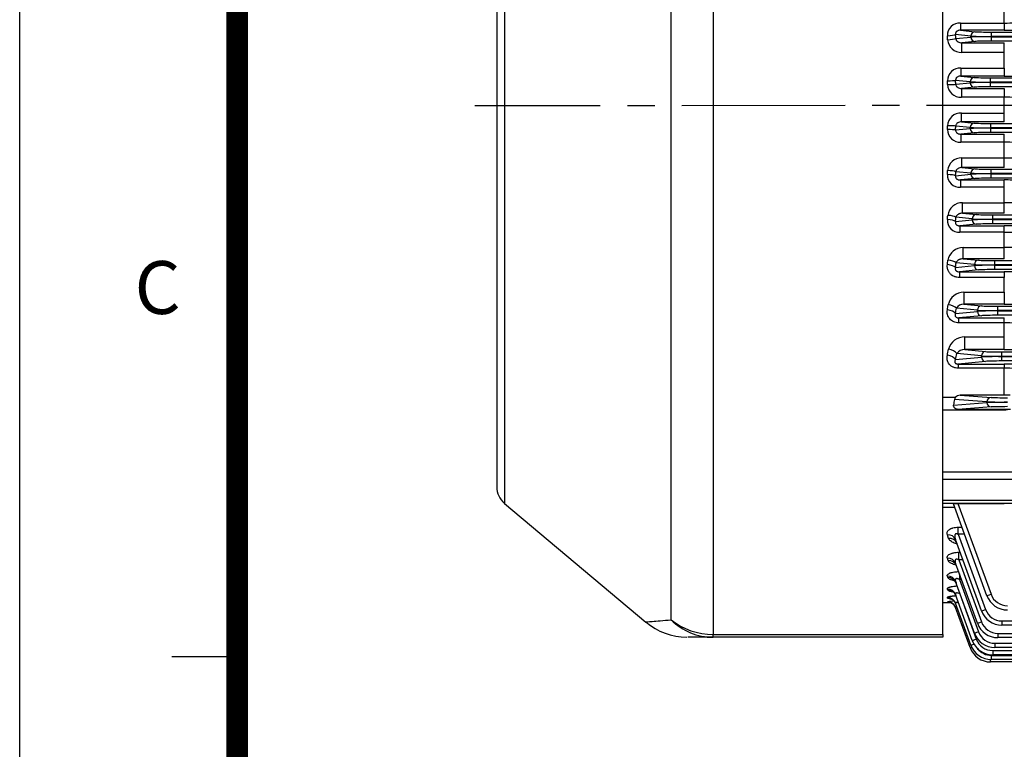
# Model space of a CAD drawing. Units: millimetres. Extents: x 0 to 4557, y -1871 to 2100.
# Drawn here: x 0 to 453, y 777 to 1113 of the extents above; entities that cross this region are included whole.
import ezdxf

# ---------------------------------------------------------------- set-up
doc = ezdxf.new("R2010")
doc.units = ezdxf.units.MM
doc.header["$LTSCALE"] = 20
doc.linetypes.add('CENTER2', pattern=[1.125, 0.75, -0.125, 0.125, -0.125])
doc.layers.get('DEFPOINTS').update_dxf_attribs({"linetype": 'CONTINUOUS'})
for name, color, linetype in [('DMMF10050_080222', 7, 'CONTINUOUS'), ('DMMW10208_250_HO', 7, 'CONTINUOUS'), ('DV2_Default', 7, 'CONTINUOUS'), ('TL', 2, 'CONTINUOUS'), ('TL1', 4, 'CONTINUOUS'), ('TXT', 7, 'CONTINUOUS')]:
    doc.layers.add(name, color=color, linetype=linetype)
doc.styles.get("Standard").update_dxf_attribs({"font": 'romans', "height": 3, "bigfont": 'whgtxt'})

msp = doc.modelspace()

# ---------------------------------------------------------------- linework, layer by layer
at = {"layer": 'DEFPOINTS', "color": 9}
msp.add_lwpolyline([(2970, 0), (0, 0), (0, 2100), (2970, 2100)], close=True, dxfattribs=at)
at = {"layer": 'DMMF10050_080222', "color": 3, "linetype": 'Continuous', "ltscale": 25.4}
for p, q in [((452.59, 1111.21), (452.59, 1118.33)), ((432.41, 1111.21), (452.59, 1111.21)), ((432.41, 1111.21), (432.41, 1107.87)), ((452.59, 1111.21), (452.59, 1107.87)), ((437.22, 1105.23), (430.19, 1105.9)), ((430.28, 1104.06), (437.22, 1104.72)), ((432.41, 1107.87), (439.1, 1107.23)), ((452.59, 1107.87), (432.41, 1107.87)), ((437.22, 1104.72), (437.22, 1105.23)), ((446.62, 1107.04), (902.91, 1107.04)), ((446.62, 1107.04), (446.62, 1105.04)), ((446.62, 1105.04), (446.62, 1104.91)), ((902.91, 1105.04), (446.62, 1105.04)), ((446.62, 1104.91), (902.91, 1104.91)), ((446.62, 1104.91), (446.62, 1102.91)), ((439.1, 1102.72), (433.09, 1102.15)), ((433.09, 1102.15), (452.59, 1102.15)), ((433.09, 1097.72), (433.09, 1102.15)), ((902.91, 1102.91), (446.62, 1102.91)), ((452.59, 1097.72), (452.59, 1102.15)), ((452.59, 1097.72), (433.09, 1097.72)), ((452.59, 1090.52), (452.59, 1097.72)), ((432.63, 1090.52), (452.59, 1090.52)), ((432.63, 1090.52), (432.63, 1086.82)), ((432.63, 1086.82), (438.8, 1086.23)), ((452.59, 1086.82), (432.63, 1086.82)), ((452.59, 1090.52), (452.59, 1086.82)), ((436.92, 1084.23), (430.21, 1084.87)), ((430.24, 1083.08), (436.92, 1083.72)), ((438.8, 1081.72), (432.85, 1081.15)), ((436.92, 1083.72), (436.92, 1084.23)), ((446.31, 1086.04), (903.22, 1086.04)), ((446.31, 1084.04), (446.31, 1086.04)), ((446.31, 1084.04), (446.31, 1083.91)), ((903.22, 1084.04), (446.31, 1084.04)), ((446.31, 1083.91), (903.22, 1083.91)), ((446.31, 1081.91), (446.31, 1083.91)), ((903.22, 1081.91), (446.31, 1081.91)), ((432.85, 1081.15), (452.59, 1081.15)), ((432.85, 1081.15), (432.85, 1077.09)), ((452.59, 1081.15), (452.59, 1077.09)), ((452.59, 1077.09), (432.85, 1077.09)), ((452.59, 1069.86), (452.59, 1077.09)), ((432.85, 1069.86), (452.59, 1069.86)), ((432.85, 1065.8), (432.85, 1069.86)), ((452.59, 1065.8), (452.59, 1069.86)), ((436.92, 1063.23), (430.24, 1063.87)), ((432.85, 1065.8), (438.8, 1065.23)), ((452.59, 1065.8), (432.85, 1065.8)), ((446.31, 1065.04), (903.22, 1065.04)), ((446.31, 1065.04), (446.31, 1063.04)), ((430.21, 1062.08), (436.92, 1062.72)), ((438.8, 1060.72), (432.63, 1060.13)), ((432.63, 1060.13), (452.59, 1060.13)), ((432.63, 1060.13), (432.63, 1056.43)), ((436.92, 1062.72), (436.92, 1063.23)), ((446.31, 1063.04), (446.31, 1062.91)), ((903.22, 1063.04), (446.31, 1063.04)), ((446.31, 1062.91), (903.22, 1062.91)), ((446.31, 1062.91), (446.31, 1060.91)), ((903.22, 1060.91), (446.31, 1060.91)), ((452.59, 1056.43), (452.59, 1060.13)), ((452.59, 1056.43), (432.63, 1056.43)), ((452.59, 1049.22), (452.59, 1056.43)), ((433.09, 1049.22), (452.59, 1049.22)), ((433.09, 1044.8), (433.09, 1049.22)), ((452.59, 1044.8), (452.59, 1049.22)), ((430.19, 1041.05), (437.22, 1041.72)), ((437.22, 1042.23), (430.28, 1042.89)), ((433.09, 1044.8), (439.1, 1044.23)), ((452.59, 1044.8), (433.09, 1044.8)), ((437.22, 1041.72), (437.22, 1042.23)), ((446.62, 1044.04), (902.91, 1044.04)), ((446.62, 1042.04), (446.62, 1044.04)), ((446.62, 1042.04), (446.62, 1041.91)), ((902.91, 1042.04), (446.62, 1042.04)), ((446.62, 1041.91), (902.91, 1041.91)), ((446.62, 1039.91), (446.62, 1041.91)), ((439.1, 1039.72), (432.41, 1039.08)), ((432.41, 1039.08), (452.59, 1039.08)), ((432.41, 1039.08), (432.41, 1035.74)), ((902.91, 1039.91), (446.62, 1039.91)), ((452.59, 1035.74), (452.59, 1039.08)), ((452.59, 1035.74), (432.41, 1035.74)), ((452.59, 1028.62), (452.59, 1035.74)), ((433.35, 1028.62), (452.59, 1028.62)), ((433.35, 1023.84), (433.35, 1028.62)), ((452.59, 1023.84), (452.59, 1028.62)), ((433.35, 1023.84), (439.72, 1023.23)), ((452.59, 1023.84), (433.35, 1023.84)), ((447.24, 1023.04), (902.29, 1023.04)), ((447.24, 1021.04), (447.24, 1023.04)), ((430.18, 1019.99), (437.85, 1020.72)), ((437.85, 1021.23), (430.34, 1021.95)), ((439.72, 1018.72), (432.18, 1018)), ((437.85, 1020.72), (437.85, 1021.23)), ((447.24, 1021.04), (447.24, 1020.91)), ((902.29, 1021.04), (447.24, 1021.04)), ((447.24, 1020.91), (902.29, 1020.91)), ((447.24, 1018.91), (447.24, 1020.91)), ((902.29, 1018.91), (447.24, 1018.91)), ((432.18, 1018), (452.59, 1018)), ((432.18, 1018), (432.18, 1015.03)), ((452.59, 1015.03), (432.18, 1015.03)), ((452.59, 1015.03), (452.59, 1018)), ((452.59, 1008.05), (452.59, 1015.03)), ((433.65, 1008.05), (452.59, 1008.05)), ((433.65, 1002.9), (433.65, 1008.05)), ((452.59, 1002.9), (452.59, 1008.05)), ((438.82, 1000.23), (430.43, 1001.03)), ((433.65, 1002.9), (440.7, 1002.23)), ((452.59, 1002.9), (433.65, 1002.9)), ((438.82, 999.72), (438.82, 1000.23)), ((448.22, 1002.04), (901.31, 1002.04)), ((448.22, 1000.04), (448.22, 1002.04)), ((430.17, 998.89), (438.82, 999.72)), ((440.7, 997.72), (431.95, 996.88)), ((431.95, 996.88), (452.59, 996.88)), ((431.95, 996.88), (431.95, 994.27)), ((448.22, 1000.04), (448.22, 999.91)), ((901.31, 1000.04), (448.22, 1000.04)), ((448.22, 999.91), (901.31, 999.91)), ((448.22, 997.91), (448.22, 999.91)), ((901.31, 997.91), (448.22, 997.91)), ((452.59, 996.88), (452.59, 994.27)), ((452.59, 994.27), (431.95, 994.27)), ((452.59, 987.5), (452.59, 994.27)), ((434, 987.5), (452.59, 987.5)), ((434, 987.5), (434, 982)), ((452.59, 987.5), (452.59, 982)), ((430.17, 977.76), (440.2, 978.72)), ((440.2, 979.23), (430.55, 980.15)), ((434, 982), (442.08, 981.23)), ((452.59, 982), (434, 982)), ((440.2, 978.72), (440.2, 979.23)), ((449.6, 981.04), (899.93, 981.04)), ((449.6, 979.04), (449.6, 981.04)), ((449.6, 979.04), (449.6, 978.91)), ((899.93, 979.04), (449.6, 979.04)), ((449.6, 978.91), (899.93, 978.91)), ((449.6, 976.91), (449.6, 978.91)), ((442.08, 976.72), (431.69, 975.73)), ((431.69, 975.73), (452.59, 975.73)), ((431.69, 973.48), (431.69, 975.73)), ((452.59, 973.48), (431.69, 973.48)), ((899.93, 976.91), (449.6, 976.91)), ((452.59, 973.48), (452.59, 975.73)), ((452.59, 967), (452.59, 973.48)), ((434.43, 967), (452.59, 967)), ((434.43, 961.14), (434.43, 967)), ((452.59, 961.14), (452.59, 967)), ((434.43, 961.14), (443.96, 960.23)), ((452.59, 961.14), (434.43, 961.14)), ((451.48, 960.04), (898.05, 960.04)), ((451.48, 958.04), (451.48, 960.04)), ((430.16, 956.58), (442.09, 957.72)), ((442.09, 958.23), (430.73, 959.32)), ((443.96, 955.72), (431.38, 954.52)), ((442.09, 957.72), (442.09, 958.23)), ((451.48, 958.04), (451.48, 957.91)), ((898.05, 958.04), (451.48, 958.04)), ((451.48, 957.91), (898.05, 957.91)), ((451.48, 955.91), (451.48, 957.91)), ((898.05, 955.91), (451.48, 955.91)), ((431.38, 954.52), (452.59, 954.52)), ((431.38, 954.52), (431.38, 952.63)), ((452.59, 952.63), (431.38, 952.63)), ((452.59, 954.52), (452.59, 952.63)), ((452.59, 940.19), (452.59, 952.63)), ((424.27, 939.23), (430.16, 939.23)), ((444.61, 937.16), (429.64, 938.24)), ((452.59, 940.19), (432.23, 940.19)), ((432.23, 940.19), (446.49, 939.16)), ((444.61, 936.79), (444.61, 937.16)), ((455.22, 940.2), (452.59, 940.19)), ((452.59, 933.36), (424.27, 933.36)), ((429.27, 935.68), (444.61, 936.79)), ((446.49, 934.79), (431.29, 933.69)), ((452.59, 933.69), (431.29, 933.69)), ((452.59, 933.69), (452.59, 933.36)), ((455.39, 933.69), (452.59, 933.69)), ((424.27, 904.99), (470.73, 904.99)), ((469.27, 901.46), (424.27, 901.46)), ((424.27, 891.94), (469.27, 891.94)), ((470.73, 890.47), (424.27, 890.47)), ((429.87, 888.57), (424.27, 888.57)), ((444.61, 848.07), (429.27, 890.2)), ((431.29, 890.47), (452.59, 890.47)), ((431.29, 890.47), (446.49, 848.7)), ((452.59, 890.47), (452.59, 890.47)), ((431.38, 879.54), (433.15, 879.54)), ((431.38, 876.29), (431.38, 879.54)), ((426.97, 874.41), (426.4, 875.96)), ((442.09, 841.09), (430.16, 873.87)), ((431.38, 876.29), (443.96, 841.71)), ((434.34, 876.29), (431.38, 876.29)), ((426.79, 864.19), (426.41, 865.24)), ((431.69, 868.02), (432.29, 868.02)), ((431.69, 864.56), (431.69, 868.02)), ((431.69, 864.56), (442.08, 835.99)), ((433.54, 864.56), (431.69, 864.56)), ((440.2, 835.38), (430.17, 862.96)), ((426.67, 856.35), (426.41, 857.05)), ((431.95, 858.06), (431.95, 855.53)), ((431.95, 855.53), (440.7, 831.48)), ((432.87, 855.53), (431.95, 855.53)), ((426.59, 850.66), (426.42, 851.1)), ((438.82, 830.87), (430.17, 854.63)), ((426.52, 846.96), (426.43, 847.21)), ((437.85, 827.51), (430.18, 848.58)), ((432.18, 848.85), (432.18, 849.1)), ((432.18, 848.85), (439.72, 828.13)), ((432.28, 848.85), (432.18, 848.85)), ((424.27, 844.97), (427.68, 844.97)), ((426.48, 845.17), (426.45, 845.25)), ((437.22, 825.3), (430.19, 844.62)), ((436.92, 824.19), (430.21, 842.62)), ((451.48, 836.44), (898.05, 836.44)), ((451.48, 836.44), (451.48, 834.51)), ((898.05, 834.51), (451.48, 834.51)), ((449.6, 830.73), (899.93, 830.73)), ((449.6, 830.73), (449.6, 828.8)), ((899.93, 828.8), (449.6, 828.8)), ((448.22, 826.22), (901.31, 826.22)), ((448.22, 826.22), (448.22, 824.29)), ((901.31, 824.29), (448.22, 824.29)), ((446.62, 820.65), (902.91, 820.65)), ((446.62, 820.65), (446.62, 818.72)), ((447.24, 822.87), (902.29, 822.87)), ((447.24, 822.87), (447.24, 820.93)), ((902.29, 820.93), (447.24, 820.93)), ((446.31, 817.61), (446.31, 818.72)), ((903.22, 817.61), (446.31, 817.61)), ((902.91, 818.72), (446.62, 818.72))]:
    msp.add_line(p, q, dxfattribs=at)
for centre, radius, start, end in [((432.12, 1105.52), 5.69, 87.091, 181.8166), ((452.75, 1189.25), 78.05, 269.8779, 273.5507), ((452.74, 1458.77), 350.9, 269.9753, 271.1184), ((432.9, 1104.12), 6.4, 185.2972, 271.7381), ((432.37, 1084.6), 5.92, 87.5315, 179.3007), ((452.74, 1442.85), 356.03, 269.9757, 271.1023), ((432.62, 1083.24), 6.15, 183.0027, 272.1283), ((452.7, 865.33), 211.76, 88.6767, 90.0296), ((432.63, 1063.7), 6.16, 87.9261, 176.943), ((432.39, 1062.37), 5.94, 180.8803, 272.2875), ((452.7, 940.24), 116.2, 87.5898, 90.056), ((432.89, 1042.83), 6.4, 88.2378, 174.7269), ((452.69, 2164.83), 1115.6, 269.99489, 270.25168), ((432.11, 1041.42), 5.69, 178.1572, 272.9353), ((452.81, 695.34), 343.74, 88.8697, 90.0366), ((433.19, 1021.95), 6.67, 88.6477, 172.4241), ((452.78, 692.86), 335.76, 89.1801, 90.0333), ((431.86, 1020.48), 5.46, 175.4701, 273.3684), ((452.81, 682.37), 335.63, 88.8425, 90.0376), ((452.7, 954.47), 60.55, 85.3728, 90.1088), ((433.56, 1001.05), 6.99, 89.2263, 169.9164), ((452.77, 860.83), 147.22, 88.1248, 90.0711), ((452.81, 672.65), 324.23, 88.8021, 90.0391), ((433.96, 980.17), 7.34, 89.6428, 167.4803), ((433.84, 978.16), 3.85, 87.6155, 148.7693), ((452.74, 1318.04), 336.04, 269.974, 271.1676), ((452.7, 932.93), 40.55, 83.0795, 90.1614), ((434.44, 959.26), 7.74, 90.0514, 164.8915), ((434.37, 956.59), 4.55, 89.2154, 143.2016), ((452.74, 1283.14), 322, 269.9727, 271.2183), ((452.82, 665.11), 289.41, 88.6601, 90.0461), ((452.69, 917.94), 34.7, 81.8955, 90.1792), ((431.72, 937.78), 2.13, 137.0565, 167.4349), ((432.3, 937.32), 2.87, 91.3871, 138.2841), ((431.41, 861.8), 15.62, 251.7585, 257.4401), ((454.01, 851.49), 10, 200, 270), ((454.01, 851.43), 8, 200, 270), ((431.28, 815.54), 30.1, 93.4178, 99.2268), ((430.8, 888.57), 43.61, 264.3129, 265.2566), ((451.48, 844.51), 10, 200, 270), ((451.48, 844.44), 8, 200, 270), ((449.6, 838.8), 10, 200, 270), ((449.6, 838.73), 8, 200, 270), ((448.22, 834.29), 10, 200, 270), ((448.22, 834.22), 8, 200, 270), ((446.31, 827.61), 10, 200, 270), ((446.62, 828.72), 10, 200, 270), ((447.24, 830.93), 10, 200, 270), ((447.24, 830.87), 8, 200, 270), ((446.62, 828.65), 8, 217.9451, 270)]:
    msp.add_arc(centre, radius, start, end, dxfattribs=at)
for centre, major_axis, ratio, start_param, end_param in [((426.43, 1105.9), (-3.99, -0.2), 0.139292, 1.563656, 2.788941), ((342.64, 1073.47), (0, 228.5), 0.370341, 4.844306, 4.852316), ((346.39, 1073.47), (0, 232.5), 0.36397, 4.844306, 4.852316), ((439.1, 1105.23), (0.19, 1.99), 0.939187, 0.101803, 1.660663), ((446.62, 1105.32), (-10, 0), 0.027937, 0.349066, 1.570796), ((446.62, 1104.63), (-10, 0), 0.027937, 4.712389, 5.934119), ((439.1, 1104.72), (-0.19, 1.99), 0.939187, 1.48093, 3.039789), ((446.62, 1107.32), (-8, 0), 0.034921, 0.349066, 1.570796), ((426.52, 1104.06), (-4, -0.19), 0.131384, 1.564451, 2.789342), ((446.62, 1102.63), (-8, 0), 0.034921, 4.712389, 5.934119), ((438.8, 1084.23), (-0.19, -1.99), 0.939187, 3.243396, 4.802256), ((446.31, 1086.32), (-8, 0), 0.034921, 0.349066, 1.570796), ((426.45, 1084.87), (-4, -0.07), 0.049007, 1.569921, 2.792089), ((341.93, 1073.47), (0, 228.5), 0.370342, 4.75372, 4.761424), ((426.48, 1083.08), (4, 0.06), 0.041315, 4.711767, 5.933808), ((345.69, 1073.47), (0, 232.5), 0.36397, 4.75372, 4.761424), ((446.31, 1084.32), (-10, 0), 0.027937, 0.349066, 1.570796), ((446.31, 1083.63), (-10, 0), 0.027937, 4.712389, 5.934119), ((438.8, 1083.72), (0.19, -1.99), 0.939187, 4.622522, 6.181382), ((446.31, 1081.63), (-8, 0), 0.034921, 4.712389, 5.934119), ((341.93, 1073.47), (0, -228.5), 0.370342, 1.521761, 1.529465), ((426.48, 1063.87), (4, -0.06), 0.041315, 0.349377, 1.571418), ((345.69, 1073.47), (0, -232.5), 0.36397, 1.521761, 1.529465), ((438.8, 1063.23), (0.19, 1.99), 0.939187, 0.101803, 1.660663), ((446.31, 1065.32), (-8, 0), 0.034921, 0.349066, 1.570796), ((426.45, 1062.08), (4, -0.07), 0.049007, 0.349504, 1.571672), ((446.31, 1063.32), (-10, 0), 0.027937, 0.349066, 1.570796), ((446.31, 1062.63), (-10, 0), 0.027937, 4.712389, 5.934119), ((438.8, 1062.72), (-0.19, 1.99), 0.939187, 1.48093, 3.039789), ((446.31, 1060.63), (8, 0), 0.034921, 1.570796, 2.792527), ((342.64, 1073.47), (0, -228.5), 0.370341, 1.430869, 1.43888), ((426.43, 1041.05), (3.99, -0.2), 0.139292, 0.352651, 1.577937), ((426.52, 1042.89), (4, -0.19), 0.131384, 0.35225, 1.577141), ((346.39, 1073.47), (0, -232.5), 0.36397, 1.430869, 1.43888), ((439.1, 1042.23), (-0.19, -1.99), 0.939187, 3.243396, 4.802256), ((446.62, 1042.32), (-10, 0), 0.027937, 0.349066, 1.570796), ((446.62, 1041.63), (-10, 0), 0.027937, 4.712389, 5.934119), ((439.1, 1041.72), (0.19, -1.99), 0.939187, 4.622522, 6.181382), ((446.62, 1044.32), (-8, 0), 0.034921, 0.349066, 1.570796), ((446.62, 1039.63), (8, 0), 0.034921, 1.570796, 2.792527), ((439.72, 1021.23), (-0.19, -1.99), 0.939187, 3.243396, 4.802256), ((447.24, 1023.32), (-8, 0), 0.034921, 0.349066, 1.570796), ((344.07, 1073.47), (0, -228.5), 0.370342, 1.338661, 1.347315), ((426.42, 1019.99), (3.99, -0.34), 0.229254, 0.359043, 1.590519), ((426.59, 1021.95), (3.99, -0.33), 0.220908, 0.358301, 1.589068), ((347.82, 1073.47), (0, -232.5), 0.363971, 1.338661, 1.347315), ((447.24, 1021.32), (-10, 0), 0.027937, 0.349066, 1.570796), ((447.24, 1020.63), (-10, 0), 0.027937, 4.712389, 5.934119), ((439.72, 1020.72), (0.19, -1.99), 0.939187, 4.622522, 6.181382), ((447.24, 1018.63), (-8, 0), 0.034921, 4.712389, 5.934119), ((346.26, 1073.47), (0, -228.5), 0.370342, 1.244239, 1.25394), ((426.67, 1001.03), (3.97, -0.47), 0.309597, 0.367938, 1.607729), ((350.02, 1073.47), (0, -232.5), 0.36397, 1.244239, 1.25394), ((440.7, 1000.23), (-0.19, -1.99), 0.939187, 3.243396, 4.802256), ((448.22, 1000.32), (10, 0), 0.027937, 3.490659, 4.712389), ((448.22, 1002.32), (-8, 0), 0.034921, 0.349066, 1.570796), ((426.41, 998.89), (3.97, -0.49), 0.31862, 0.369153, 1.610053), ((448.22, 999.63), (-10, 0), 0.027937, 4.712389, 5.934119), ((440.7, 999.72), (0.19, -1.99), 0.939187, 4.622522, 6.181382), ((448.22, 997.63), (-8, 0), 0.034921, 4.712389, 5.934119), ((349.29, 1073.47), (0, -228.5), 0.370342, 1.1465, 1.15777), ((426.41, 977.76), (-3.95, 0.65), 0.407135, 3.525407, 4.77923), ((426.79, 980.15), (-3.95, 0.63), 0.397167, 3.523482, 4.775654), ((353.05, 1073.47), (0, -232.5), 0.36397, 1.146499, 1.15777), ((442.08, 979.23), (-0.19, -1.99), 0.939187, 3.243396, 4.802256), ((449.6, 979.32), (10, 0), 0.027937, 3.490659, 4.712389), ((449.6, 978.63), (-10, 0), 0.027937, 4.712389, 5.934119), ((442.08, 978.72), (0.19, -1.99), 0.939187, 4.622522, 6.181382), ((449.6, 981.32), (-8, 0), 0.034921, 0.349066, 1.570796), ((449.6, 976.63), (8, 0), 0.034921, 1.570796, 2.792527), ((353.25, 1073.47), (0, -228.5), 0.370342, 1.043982, 1.057557), ((426.97, 959.32), (3.92, -0.8), 0.483344, 0.401379, 1.669627), ((443.96, 958.23), (-0.19, -1.99), 0.939187, 3.243396, 4.802256), ((451.48, 960.32), (-8, 0), 0.034921, 0.349066, 1.570796), ((426.4, 956.58), (3.91, -0.83), 0.49457, 0.404454, 1.675118), ((357.01, 1073.47), (0, -232.5), 0.36397, 1.043982, 1.057557), ((451.48, 958.32), (-10, 0), 0.027937, 0.349066, 1.570796), ((451.48, 957.63), (-10, 0), 0.027937, 4.712389, 5.934119), ((443.96, 957.72), (0.19, -1.99), 0.939187, 4.622522, 6.181382), ((451.48, 955.63), (8, 0), 0.034921, 1.570796, 2.792527), ((432.81, 933.36), (0, 10), 0.36397, 1.060384, 1.336064), ((446.49, 937.16), (-0.14, -1.99), 0.939408, 3.218029, 4.779872), ((454.01, 937.24), (-10, 0), 0.020949, 0.349066, 1.570796), ((454.01, 936.71), (-10, 0), 0.020949, 4.712389, 5.934119), ((454.01, 939.24), (-8, 0), 0.026186, 0.349066, 1.570796), ((446.49, 936.79), (0.14, -1.99), 0.939408, 4.644906, 6.206749), ((454.01, 934.71), (-8, 0), 0.026186, 4.712389, 5.934119), ((426.4, 872.5), (-3.76, -1.37), 0.850293, 3.141593, 4.412257), ((426.97, 870.93), (-3.76, -1.37), 0.857572, 3.141593, 4.409841), ((426.41, 861.59), (3.76, 1.37), 0.901267, 0, 1.253822), ((426.79, 860.53), (3.76, 1.37), 0.90629, 0, 1.252173), ((426.41, 853.26), (-3.76, -1.37), 0.940762, 3.141593, 4.382492), ((426.67, 852.55), (-3.76, -1.37), 0.944168, 3.141593, 4.381383), ((426.42, 847.21), (3.76, 1.37), 0.969784, 0, 1.231476), ((426.43, 843.25), (3.76, 1.37), 0.988953, 0, 1.225286), ((426.52, 842.99), (-3.76, -1.37), 0.990178, 3.141593, 4.366484), ((426.59, 846.76), (-3.76, -1.37), 0.971975, 3.141593, 4.37236), ((446.49, 848.75), (1.88, 0.68), 0.024599, 3.141593, 4.703436), ((426.45, 841.25), (3.76, 1.37), 0.998639, 0.401805, 1.222168), ((426.48, 841.17), (-3.76, -1.37), 0.999033, 3.563144, 4.363634), ((426.48, 841.17), (-3.76, -1.37), 0.999033, 3.141593, 3.579175), ((426.48, 841.17), (-3.76, -1.37), 0.999033, 3.141593, 3.563144), ((426.45, 841.25), (3.76, 1.37), 0.998639, 0, 0.401805), ((443.96, 841.78), (1.88, 0.68), 0.032797, 3.141593, 4.700452), ((442.08, 836.06), (1.88, 0.68), 0.032797, 3.141593, 4.700452), ((440.7, 831.55), (1.88, 0.68), 0.032797, 3.141593, 4.700452), ((438.8, 824.88), (-1.88, -0.68), 0.032797, 0, 0.871168), ((439.1, 825.98), (1.88, 0.68), 0.032797, 3.141593, 4.476992), ((439.72, 828.2), (1.88, 0.68), 0.032797, 3.141593, 4.700452)]:
    msp.add_ellipse(centre, major_axis=major_axis, ratio=ratio, start_param=start_param, end_param=end_param, dxfattribs=at)
for points, knots in [([(432.41, 1107.87), (432.14, 1107.87), (431.87, 1107.85), (431.47, 1107.75), (431.33, 1107.7), (431.07, 1107.58), (430.94, 1107.51), (430.7, 1107.34), (430.59, 1107.23), (430.4, 1107), (430.33, 1106.87), (430.22, 1106.6), (430.18, 1106.46), (430.16, 1106.17), (430.17, 1106.04), (430.19, 1105.9)], [0, 0, 0, 0, 0.25, 0.25, 0.375, 0.375, 0.5, 0.5, 0.625, 0.625, 0.75, 0.75, 0.875, 0.875, 1, 1, 1, 1]), ([(430.28, 1104.06), (430.3, 1103.89), (430.35, 1103.74), (430.48, 1103.44), (430.56, 1103.31), (430.84, 1102.94), (431.08, 1102.75), (431.6, 1102.44), (431.89, 1102.32), (432.47, 1102.18), (432.78, 1102.14), (433.09, 1102.15)], [0, 0, 0, 0, 0.125, 0.125, 0.25, 0.25, 0.5, 0.5, 0.75, 0.75, 1, 1, 1, 1]), ([(432.63, 1086.82), (432.35, 1086.82), (432.08, 1086.8), (431.54, 1086.66), (431.27, 1086.56), (430.9, 1086.32), (430.79, 1086.22), (430.58, 1086.01), (430.48, 1085.89), (430.33, 1085.62), (430.28, 1085.47), (430.21, 1085.18), (430.2, 1085.02), (430.21, 1084.87)], [0, 0, 0, 0, 0.25, 0.25, 0.5, 0.5, 0.625, 0.625, 0.75, 0.75, 0.875, 0.875, 1, 1, 1, 1]), ([(430.24, 1083.08), (430.24, 1082.92), (430.27, 1082.76), (430.37, 1082.46), (430.45, 1082.32), (430.62, 1082.06), (430.72, 1081.95), (430.95, 1081.74), (431.07, 1081.66), (431.44, 1081.42), (431.71, 1081.32), (432.28, 1081.18), (432.56, 1081.15), (432.85, 1081.15)], [0, 0, 0, 0, 0.125, 0.125, 0.25, 0.25, 0.375, 0.375, 0.5, 0.5, 0.75, 0.75, 1, 1, 1, 1]), ([(432.85, 1065.8), (432.56, 1065.8), (432.28, 1065.77), (431.72, 1065.64), (431.45, 1065.53), (430.94, 1065.22), (430.71, 1065.02), (430.45, 1064.63), (430.38, 1064.49), (430.27, 1064.19), (430.24, 1064.03), (430.24, 1063.87)], [0, 0, 0, 0, 0.25, 0.25, 0.5, 0.5, 0.75, 0.75, 0.875, 0.875, 1, 1, 1, 1]), ([(430.21, 1062.08), (430.2, 1061.93), (430.21, 1061.78), (430.27, 1061.47), (430.33, 1061.33), (430.56, 1060.93), (430.78, 1060.71), (431.14, 1060.47), (431.27, 1060.41), (431.54, 1060.3), (431.67, 1060.25), (432.08, 1060.15), (432.35, 1060.13), (432.63, 1060.13)], [0, 0, 0, 0, 0.125, 0.125, 0.25, 0.25, 0.5, 0.5, 0.625, 0.625, 0.75, 0.75, 1, 1, 1, 1]), ([(430.19, 1041.05), (430.17, 1040.91), (430.16, 1040.78), (430.18, 1040.49), (430.22, 1040.35), (430.33, 1040.08), (430.4, 1039.95), (430.59, 1039.72), (430.7, 1039.61), (430.94, 1039.44), (431.07, 1039.37), (431.33, 1039.25), (431.47, 1039.2), (431.87, 1039.1), (432.14, 1039.08), (432.41, 1039.08)], [0, 0, 0, 0, 0.125, 0.125, 0.25, 0.25, 0.375, 0.375, 0.5, 0.5, 0.625, 0.625, 0.75, 0.75, 1, 1, 1, 1]), ([(433.09, 1044.8), (432.78, 1044.81), (432.48, 1044.77), (431.89, 1044.63), (431.6, 1044.51), (431.22, 1044.28), (431.09, 1044.19), (430.86, 1044), (430.75, 1043.88), (430.56, 1043.64), (430.48, 1043.5), (430.35, 1043.21), (430.3, 1043.06), (430.28, 1042.89)], [0, 0, 0, 0, 0.25, 0.25, 0.5, 0.5, 0.625, 0.625, 0.75, 0.75, 0.875, 0.875, 1, 1, 1, 1]), ([(433.35, 1023.84), (433.01, 1023.84), (432.69, 1023.8), (432.22, 1023.68), (432.07, 1023.63), (431.77, 1023.51), (431.63, 1023.44), (431.37, 1023.29), (431.24, 1023.2), (431, 1023), (430.88, 1022.89), (430.68, 1022.66), (430.59, 1022.53), (430.44, 1022.26), (430.38, 1022.11), (430.34, 1021.95)], [0, 0, 0, 0, 0.25, 0.25, 0.375, 0.375, 0.5, 0.5, 0.625, 0.625, 0.75, 0.75, 0.875, 0.875, 1, 1, 1, 1]), ([(430.18, 1019.99), (430.15, 1019.87), (430.13, 1019.75), (430.11, 1019.5), (430.12, 1019.37), (430.18, 1019.11), (430.23, 1018.97), (430.37, 1018.73), (430.47, 1018.61), (430.69, 1018.41), (430.82, 1018.32), (431.09, 1018.19), (431.22, 1018.14), (431.5, 1018.06), (431.64, 1018.03), (431.91, 1018), (432.05, 1018), (432.18, 1018)], [0, 0, 0, 0, 0.125, 0.125, 0.25, 0.25, 0.375, 0.375, 0.5, 0.5, 0.625, 0.625, 0.75, 0.75, 0.875, 0.875, 1, 1, 1, 1]), ([(433.65, 1002.9), (433.28, 1002.91), (432.93, 1002.86), (432.43, 1002.73), (432.27, 1002.67), (431.96, 1002.55), (431.81, 1002.47), (431.39, 1002.23), (431.13, 1002.04), (430.82, 1001.7), (430.72, 1001.58), (430.55, 1001.32), (430.48, 1001.18), (430.43, 1001.03)], [0, 0, 0, 0, 0.25, 0.25, 0.375, 0.375, 0.5, 0.5, 0.75, 0.75, 0.875, 0.875, 1, 1, 1, 1]), ([(431.95, 994.27), (431.55, 994.27), (431.15, 994.31), (430.57, 994.41), (430.38, 994.46), (430, 994.57), (429.81, 994.63), (429.27, 994.85), (428.92, 995.03), (428.44, 995.35), (428.28, 995.47), (427.99, 995.72), (427.71, 995.99), (427.47, 996.28), (427.24, 996.59), (427.13, 996.75), (426.85, 997.24), (426.7, 997.59), (426.54, 998.13), (426.49, 998.31), (426.42, 998.68), (426.4, 998.87), (426.36, 999.43), (426.37, 999.8), (426.41, 1000.18)], [0, 0, 0, 0, 0.125, 0.125, 0.1875, 0.1875, 0.25, 0.25, 0.375, 0.375, 0.4375, 0.4375, 0.5, 0.5625, 0.5625, 0.625, 0.625, 0.75, 0.75, 0.8125, 0.8125, 0.875, 0.875, 1, 1, 1, 1]), ([(430.17, 998.89), (430.09, 998.68), (430.04, 998.46), (430.06, 998.11), (430.08, 997.98), (430.16, 997.74), (430.22, 997.62), (430.36, 997.44), (430.41, 997.39), (430.53, 997.29), (430.59, 997.24), (430.79, 997.11), (430.93, 997.05), (431.37, 996.91), (431.67, 996.88), (431.95, 996.88)], [0, 0, 0, 0, 0.25, 0.25, 0.375, 0.375, 0.5, 0.5, 0.5625, 0.5625, 0.625, 0.625, 0.75, 0.75, 1, 1, 1, 1]), ([(431.69, 973.48), (431.28, 973.48), (430.88, 973.51), (430.1, 973.66), (429.71, 973.78), (428.99, 974.08), (428.65, 974.27), (428.01, 974.72), (427.73, 974.98), (427.24, 975.55), (427.03, 975.86), (426.69, 976.52), (426.56, 976.87), (426.39, 977.58), (426.34, 977.94), (426.32, 978.67), (426.35, 979.04), (426.41, 979.41)], [0, 0, 0, 0, 0.125, 0.125, 0.25, 0.25, 0.375, 0.375, 0.5, 0.5, 0.625, 0.625, 0.75, 0.75, 0.875, 0.875, 1, 1, 1, 1]), ([(430.17, 977.76), (430.07, 977.57), (430, 977.37), (429.96, 977.05), (429.95, 976.94), (429.98, 976.71), (430.01, 976.59), (430.12, 976.36), (430.2, 976.24), (430.43, 976.03), (430.58, 975.94), (430.9, 975.82), (431.06, 975.78), (431.38, 975.73), (431.53, 975.72), (431.69, 975.73)], [0, 0, 0, 0, 0.25, 0.25, 0.375, 0.375, 0.5, 0.5, 0.625, 0.625, 0.75, 0.75, 0.875, 0.875, 1, 1, 1, 1]), ([(431.38, 952.63), (430.96, 952.63), (430.56, 952.67), (429.96, 952.79), (429.76, 952.84), (429.37, 952.96), (429.19, 953.03), (428.82, 953.19), (428.65, 953.28), (428.31, 953.48), (428.15, 953.59), (427.69, 953.95), (427.43, 954.21), (426.98, 954.8), (426.79, 955.12), (426.51, 955.78), (426.41, 956.12), (426.28, 956.82), (426.26, 957.17), (426.28, 957.88), (426.32, 958.24), (426.4, 958.59)], [0, 0, 0, 0, 0.125, 0.125, 0.1875, 0.1875, 0.25, 0.25, 0.3125, 0.3125, 0.375, 0.375, 0.5, 0.5, 0.625, 0.625, 0.75, 0.75, 0.875, 0.875, 1, 1, 1, 1]), ([(430.16, 956.58), (430.04, 956.4), (429.95, 956.21), (429.86, 955.92), (429.84, 955.82), (429.82, 955.61), (429.82, 955.51), (429.86, 955.29), (429.9, 955.17), (430.02, 955), (430.06, 954.95), (430.18, 954.84), (430.25, 954.79), (430.4, 954.7), (430.49, 954.66), (430.67, 954.59), (430.76, 954.57), (431.03, 954.52), (431.21, 954.51), (431.38, 954.52)], [0, 0, 0, 0, 0.25, 0.25, 0.375, 0.375, 0.5, 0.5, 0.625, 0.625, 0.6875, 0.6875, 0.75, 0.75, 0.8125, 0.8125, 0.875, 0.875, 1, 1, 1, 1]), ([(431.29, 933.69), (431.02, 933.69), (430.75, 933.74), (430.38, 933.88), (430.26, 933.94), (430.03, 934.08), (429.92, 934.16), (429.73, 934.35), (429.64, 934.45), (429.49, 934.66), (429.43, 934.78), (429.29, 935.15), (429.25, 935.42), (429.27, 935.68)], [0, 0, 0, 0, 0.25, 0.25, 0.375, 0.375, 0.5, 0.5, 0.625, 0.625, 0.75, 0.75, 1, 1, 1, 1]), ([(455.39, 933.69), (454.93, 933.58), (454.47, 933.5), (453.53, 933.38), (453.06, 933.36), (452.59, 933.36)], [0, 0, 0, 0, 0.5, 0.5, 1, 1, 1, 1]), ([(429.27, 890.2), (429.26, 890.23), (429.27, 890.26), (429.3, 890.31), (429.34, 890.33), (429.48, 890.39), (429.63, 890.42), (429.92, 890.44), (430.03, 890.45), (430.26, 890.46), (430.38, 890.46), (430.75, 890.47), (431.02, 890.47), (431.29, 890.47)], [0, 0, 0, 0, 0.125, 0.125, 0.25, 0.25, 0.5, 0.5, 0.625, 0.625, 0.75, 0.75, 1, 1, 1, 1]), ([(426.4, 875.96), (426.32, 876.16), (426.28, 876.37), (426.26, 876.78), (426.28, 876.99), (426.41, 877.41), (426.51, 877.61), (426.79, 878.01), (426.98, 878.21), (427.42, 878.56), (427.68, 878.72), (428.14, 878.94), (428.3, 879.01), (428.64, 879.14), (428.81, 879.19), (429.36, 879.34), (429.75, 879.42), (430.55, 879.52), (430.96, 879.54), (431.38, 879.54)], [0, 0, 0, 0, 0.125, 0.125, 0.25, 0.25, 0.375, 0.375, 0.5, 0.5, 0.625, 0.625, 0.6875, 0.6875, 0.75, 0.75, 0.875, 0.875, 1, 1, 1, 1]), ([(430.87, 871.77), (430.79, 871.79), (430.71, 871.81), (430.26, 871.95), (429.9, 872.07), (429.24, 872.35), (428.93, 872.51), (428.37, 872.84), (428.11, 873.02), (427.67, 873.39), (427.48, 873.58), (427.17, 873.99), (427.05, 874.2), (426.97, 874.41)], [0.3503751, 0.3503751, 0.3503751, 0.3503751, 0.375, 0.375, 0.5, 0.5, 0.625, 0.625, 0.75, 0.75, 0.875, 0.875, 1, 1, 1, 1]), ([(431.38, 876.29), (431.29, 876.33), (431.21, 876.37), (431.03, 876.44), (430.94, 876.47), (430.76, 876.51), (430.67, 876.52), (430.49, 876.51), (430.41, 876.5), (430.25, 876.44), (430.18, 876.4), (430.06, 876.29), (430.02, 876.23), (429.91, 876.04), (429.87, 875.89), (429.82, 875.59), (429.82, 875.43), (429.84, 875.12), (429.86, 874.96), (429.95, 874.49), (430.04, 874.18), (430.16, 873.87)], [0, 0, 0, 0, 0.0625, 0.0625, 0.125, 0.125, 0.1875, 0.1875, 0.25, 0.25, 0.3125, 0.3125, 0.375, 0.375, 0.5, 0.5, 0.625, 0.625, 0.75, 0.75, 1, 1, 1, 1]), ([(430.47, 872.75), (430.48, 872.75), (430.58, 872.68), (430.67, 872.38), (430.71, 872.25)], [0.7664252, 0.7664252, 0.7664252, 0.7664252, 0.9089838, 1, 1, 1, 1]), ([(426.41, 865.24), (426.35, 865.4), (426.32, 865.57), (426.33, 865.82), (426.35, 865.9), (426.4, 866.07), (426.43, 866.15), (426.56, 866.4), (426.69, 866.56), (427.02, 866.87), (427.23, 867.02), (427.72, 867.29), (428, 867.41), (428.48, 867.58), (428.64, 867.63), (428.98, 867.72), (429.16, 867.76), (429.71, 867.87), (430.09, 867.93), (430.88, 868), (431.28, 868.02), (431.69, 868.02)], [0, 0, 0, 0, 0.125, 0.125, 0.1875, 0.1875, 0.25, 0.25, 0.375, 0.375, 0.5, 0.5, 0.625, 0.625, 0.6875, 0.6875, 0.75, 0.75, 0.875, 0.875, 1, 1, 1, 1]), ([(431.69, 864.56), (431.53, 864.64), (431.38, 864.71), (431.06, 864.81), (430.9, 864.84), (430.58, 864.85), (430.43, 864.82), (430.26, 864.72), (430.21, 864.68), (430.13, 864.58), (430.09, 864.53), (430.01, 864.37), (429.98, 864.25), (429.95, 864), (429.96, 863.87), (430, 863.48), (430.07, 863.22), (430.17, 862.96)], [0, 0, 0, 0, 0.125, 0.125, 0.25, 0.25, 0.375, 0.375, 0.4375, 0.4375, 0.5, 0.5, 0.625, 0.625, 0.75, 0.75, 1, 1, 1, 1]), ([(430.37, 862.15), (430.35, 862.16), (430.34, 862.16), (429.95, 862.25), (429.6, 862.35), (428.95, 862.56), (428.65, 862.68), (428.1, 862.94), (427.85, 863.08), (427.43, 863.37), (427.25, 863.53), (426.97, 863.85), (426.86, 864.02), (426.79, 864.19)], [0.3696783, 0.3696783, 0.3696783, 0.3696783, 0.375, 0.375, 0.5, 0.5, 0.625, 0.625, 0.75, 0.75, 0.875, 0.875, 1, 1, 1, 1]), ([(429.94, 862.82), (429.94, 862.82), (429.95, 862.81), (430.09, 862.69), (430.45, 862.3), (430.51, 861.95), (430.52, 861.87)], [0.697685, 0.697685, 0.697685, 0.697685, 0.7171934, 0.8254453, 0.9670109, 1, 1, 1, 1]), ([(426.41, 857.05), (426.37, 857.18), (426.36, 857.31), (426.4, 857.5), (426.42, 857.56), (426.49, 857.69), (426.54, 857.75), (426.7, 857.94), (426.85, 858.06), (427.13, 858.24), (427.24, 858.3), (427.46, 858.41), (427.71, 858.51), (427.98, 858.61), (428.28, 858.7), (428.43, 858.74), (428.92, 858.86), (429.26, 858.93), (429.99, 859.03), (430.38, 859.07), (431.03, 859.12), (431.29, 859.13), (431.56, 859.14)], [0, 0, 0, 0, 0.125, 0.125, 0.1875, 0.1875, 0.25, 0.25, 0.375, 0.375, 0.4375, 0.4375, 0.5, 0.5625, 0.5625, 0.625, 0.625, 0.75, 0.75, 0.875, 0.875, 0.9594106, 0.9594106, 0.9594106, 0.9594106]), ([(430.35, 854.78), (430.25, 854.8), (430.15, 854.81), (429.88, 854.86), (429.7, 854.89), (429.36, 854.97), (429.19, 855), (428.71, 855.12), (428.42, 855.21), (428.02, 855.36), (427.9, 855.41), (427.66, 855.51), (427.55, 855.56), (427.24, 855.73), (427.07, 855.85), (426.81, 856.09), (426.72, 856.22), (426.67, 856.35)], [0.3413927, 0.3413927, 0.3413927, 0.3413927, 0.375, 0.375, 0.4375, 0.4375, 0.5, 0.5, 0.625, 0.625, 0.6875, 0.6875, 0.75, 0.75, 0.875, 0.875, 1, 1, 1, 1]), ([(431.95, 855.53), (431.81, 855.6), (431.67, 855.67), (431.38, 855.78), (431.23, 855.83), (430.94, 855.89), (430.79, 855.9), (430.59, 855.88), (430.53, 855.87), (430.41, 855.84), (430.36, 855.81), (430.23, 855.73), (430.16, 855.65), (430.08, 855.47), (430.06, 855.37), (430.04, 855.07), (430.09, 854.85), (430.17, 854.63)], [0, 0, 0, 0, 0.125, 0.125, 0.25, 0.25, 0.375, 0.375, 0.4375, 0.4375, 0.5, 0.5, 0.625, 0.625, 0.75, 0.75, 1, 1, 1, 1]), ([(426.42, 851.1), (426.39, 851.19), (426.39, 851.29), (426.48, 851.47), (426.57, 851.56), (426.83, 851.74), (426.99, 851.83), (427.3, 851.95), (427.42, 851.99), (427.66, 852.07), (427.91, 852.14), (428.2, 852.21), (428.51, 852.27), (428.67, 852.3), (429.16, 852.38), (429.51, 852.43), (430.06, 852.48), (430.24, 852.5), (430.6, 852.53), (430.76, 852.54), (430.92, 852.54)], [0, 0, 0, 0, 0.125, 0.125, 0.25, 0.25, 0.375, 0.375, 0.4375, 0.4375, 0.5, 0.5625, 0.5625, 0.625, 0.625, 0.75, 0.75, 0.8125, 0.8125, 0.8656181, 0.8656181, 0.8656181, 0.8656181]), ([(429.38, 855.31), (429.38, 855.31), (429.4, 855.3), (429.55, 855.21), (429.98, 854.78), (430.4, 854.21), (430.45, 853.8), (430.46, 853.73)], [0.6407773, 0.6407773, 0.6407773, 0.6407773, 0.6649099, 0.7468852, 0.841533, 0.9773645, 1, 1, 1, 1]), ([(426.43, 847.21), (426.41, 847.26), (426.43, 847.32), (426.56, 847.43), (426.66, 847.49), (426.95, 847.6), (427.13, 847.65), (427.46, 847.73), (427.58, 847.75), (427.83, 847.8), (427.97, 847.82), (428.25, 847.86), (428.4, 847.88), (428.71, 847.92), (428.87, 847.94), (429.37, 847.99), (429.73, 848.02), (430.21, 848.05), (430.33, 848.06), (430.45, 848.06)], [0, 0, 0, 0, 0.125, 0.125, 0.25, 0.25, 0.375, 0.375, 0.4375, 0.4375, 0.5, 0.5, 0.5625, 0.5625, 0.625, 0.625, 0.75, 0.75, 0.7893695, 0.7893695, 0.7893695, 0.7893695]), ([(428.71, 849.77), (428.44, 849.82), (428.19, 849.88), (427.84, 849.97), (427.72, 850), (427.49, 850.07), (427.38, 850.11), (427.09, 850.23), (426.93, 850.31), (426.7, 850.48), (426.62, 850.57), (426.59, 850.66)], [0.5149458, 0.5149458, 0.5149458, 0.5149458, 0.625, 0.625, 0.6875, 0.6875, 0.75, 0.75, 0.875, 0.875, 1, 1, 1, 1]), ([(428.09, 846.58), (428.09, 846.58), (428.09, 846.58), (428.16, 846.56), (428.48, 846.44), (429.14, 846.05), (429.88, 845.31), (430.12, 844.65), (430.23, 844.34)], [0.6151038, 0.6151038, 0.6151038, 0.6151038, 0.6206596, 0.6699968, 0.7178844, 0.790851, 0.9173335, 1, 1, 1, 1]), ([(428.78, 849.95), (428.78, 849.95), (428.79, 849.95), (428.91, 849.89), (429.32, 849.63), (429.94, 849.04), (430.17, 848.45), (430.31, 848.1)], [0.6295515, 0.6295515, 0.6295515, 0.6295515, 0.6468294, 0.7116338, 0.7821842, 0.8887982, 1, 1, 1, 1]), ([(432.18, 848.85), (431.92, 848.99), (431.64, 849.11), (431.23, 849.24), (431.09, 849.28), (430.82, 849.32), (430.7, 849.33), (430.47, 849.31), (430.38, 849.28), (430.23, 849.2), (430.18, 849.14), (430.12, 849), (430.11, 848.92), (430.12, 848.76), (430.15, 848.67), (430.18, 848.58)], [0, 0, 0, 0, 0.25, 0.25, 0.375, 0.375, 0.5, 0.5, 0.625, 0.625, 0.75, 0.75, 0.875, 0.875, 1, 1, 1, 1]), ([(427.18, 845.09), (427.18, 845.09), (427.21, 845.09), (427.41, 845.05), (427.83, 844.95), (428.52, 844.64), (429.12, 844.26), (429.33, 843.97), (429.35, 843.95)], [0.7059077, 0.7059077, 0.7059077, 0.7059077, 0.7465859, 0.7789412, 0.8179524, 0.8951008, 0.9929983, 1, 1, 1, 1]), ([(431.6, 844.68), (431.47, 844.73), (431.33, 844.78), (431.07, 844.86), (430.94, 844.9), (430.7, 844.94), (430.59, 844.95), (430.4, 844.95), (430.33, 844.94), (430.22, 844.88), (430.18, 844.84), (430.16, 844.74), (430.17, 844.68), (430.19, 844.62)], [0.2507031, 0.2507031, 0.2507031, 0.2507031, 0.375, 0.375, 0.5, 0.5, 0.625, 0.625, 0.75, 0.75, 0.875, 0.875, 1, 1, 1, 1]), ([(430.95, 842.52), (430.85, 842.56), (430.76, 842.59), (430.58, 842.64), (430.48, 842.67), (430.33, 842.69), (430.28, 842.7), (430.21, 842.68), (430.2, 842.65), (430.21, 842.62)], [0.5261615, 0.5261615, 0.5261615, 0.5261615, 0.625, 0.625, 0.75, 0.75, 0.875, 0.875, 1, 1, 1, 1])]:
    msp.add_open_spline(points, degree=3, knots=knots, dxfattribs=at)
at = {"layer": 'DMMW10208_250_HO', "color": 3, "linetype": 'Continuous', "ltscale": 25.4}
for p, q in [((318.73, 1327.77), (318.73, 830.25)), ((424.27, 830.25), (424.27, 1327.77)), ((299.45, 836.96), (299.45, 1320.76)), ((222.84, 1256.47), (222.84, 890.48)), ((219.27, 1248.81), (219.27, 898.14)), ((222.84, 890.48), (287.86, 835.92)), ((318.73, 830.25), (424.27, 830.25)), ((318.73, 828.94), (318.73, 830.25)), ((424.27, 828.94), (318.73, 828.94)), ((424.27, 830.25), (424.27, 828.94))]:
    msp.add_line(p, q, dxfattribs=at)
for centre, radius, start, end in [((229.27, 898.14), 10, 180, 230), ((307.08, 858.9), 29.93, 230.1144, 269.0779)]:
    msp.add_arc(centre, radius, start, end, dxfattribs=at)
for major_axis, ratio, start_param, end_param in [((-30, 0), 0.956441, 0.872665, 1.570796), ((0.04, 30), 0.944322, 2.394271, 3.142971)]:
    msp.add_ellipse((318.73, 858.94), major_axis=major_axis, ratio=ratio, start_param=start_param, end_param=end_param, dxfattribs=at)
for points, knots in [([(287.77, 835.99), (287.77, 835.99), (287.77, 835.99), (287.78, 835.99), (288.81, 836.08), (291.78, 836.33), (293, 836.43), (295.9, 836.68), (297.58, 836.81), (299.45, 836.96)], [0.4997241, 0.4997241, 0.4997241, 0.4997241, 0.5, 0.5, 0.75, 0.75, 0.875, 0.875, 1, 1, 1, 1]), ([(318.73, 828.94), (315.03, 828.95), (312.11, 828.95), (308.37, 828.96), (307.34, 828.97), (307.1, 828.97)], [0, 0, 0, 0, 0.25, 0.25, 0.468423, 0.468423, 0.468423, 0.468423])]:
    msp.add_open_spline(points, degree=3, knots=knots, dxfattribs=at)
msp.add_open_spline([(287.77, 835.99), (287.77, 835.99), (287.77, 835.99), (287.77, 835.99)], degree=3, dxfattribs=at)
at = {"layer": 'DV2_Default', "color": 2, "linetype": 'CENTER2', "ltscale": 5}
msp.add_line((1166.88, 1073.47), (209.27, 1073.2), dxfattribs=at)
at = {"layer": 'TL', "const_width": 10}
msp.add_lwpolyline([(2870, 1900), (2870, 100), (100, 100), (100, 1900), (2870, 1900)], dxfattribs=at)
at = {"layer": 'TL1'}
msp.add_line((100, 820), (70, 820), dxfattribs=at)

# ---------------------------------------------------------------- texts
at = {"layer": 'TXT', "color": 3}
msp.add_text('C', height=24.3, dxfattribs=at).set_placement((52.82, 977.52))

doc.saveas('drawing.dxf')
